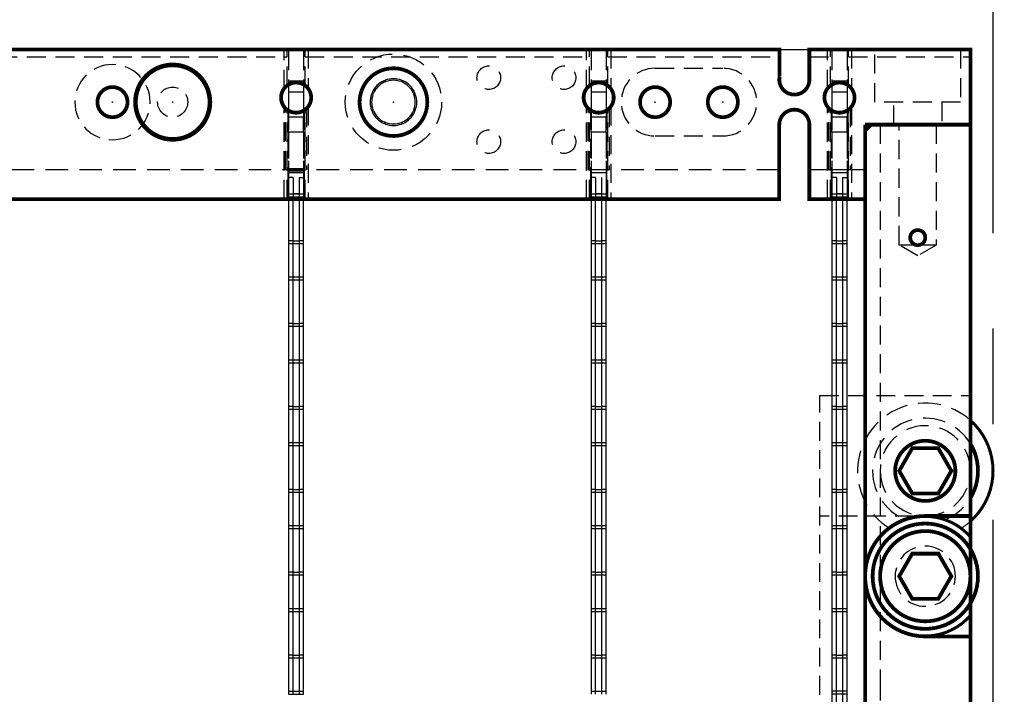
# Model space of a CAD drawing. Extents: x -151 to 865, y -246 to 465.
# Drawn here: x 180 to 246, y -11 to 34 of the extents above; entities that cross this region are included whole.
import ezdxf

# ---------------------------------------------------------------- set-up
doc = ezdxf.new("R2010")
doc.units = 0
for name, pattern in [('CENTER', [50.8, 31.75, -6.35, 6.35, -6.35]), ('HIDDEN', [0.375, 0.25, -0.125]), ('SLDHIDDEN0', [1.905, 1.27, -0.635])]:
    doc.linetypes.add(name, pattern=pattern)
for name, color, linetype in [('BASIC', 5, 'CONTINUOUS'), ('GRID', 7, 'CONTINUOUS'), ('INSERTS', 1, 'CONTINUOUS'), ('MOUNTS', 7, 'CONTINUOUS'), ('SCREW-PIN', 71, 'CONTINUOUS'), ('WASHERS', 6, 'CONTINUOUS')]:
    doc.layers.add(name, color=color, linetype=linetype)

msp = doc.modelspace()

# ---------------------------------------------------------------- linework, layer by layer
at = {"layer": 'BASIC', "linetype": 'CENTER'}
msp.add_line((244.827, -132.431), (244.827, 385.103), dxfattribs=at)
at = {"layer": 'BASIC'}
for p, q in [((133.327, 32.167), (243.327, 32.167)), ((243.327, 32.167), (243.327, -77.833))]:
    msp.add_line(p, q, dxfattribs=at)
msp.add_circle((244.827, 127.167), 234.5, dxfattribs=at)
at = {"layer": 'GRID', "linetype": 'SLDHIDDEN0'}
for p, q in [((178.927, 32.167), (197.727, 32.167)), ((197.727, 29.55), (197.727, 32.167)), ((197.727, 29.55), (197.727, 32.167)), ((197.927, 29.767), (197.927, 32.167)), ((197.927, 29.767), (197.927, 32.167)), ((198.027, 32.167), (198.027, 32.067)), ((198.027, 32.067), (198.027, 30.067)), ((199.027, 32.067), (198.027, 32.067)), ((199.027, 32.167), (199.027, 32.067)), ((199.027, 32.067), (199.027, 30.067)), ((199.127, 29.767), (199.127, 32.167)), ((199.127, 29.767), (199.127, 32.167)), ((199.327, 32.167), (199.327, 29.548)), ((199.327, 32.167), (199.327, 29.548)), ((199.327, 32.167), (217.827, 32.167)), ((217.827, 29.55), (217.827, 32.167)), ((217.827, 29.55), (217.827, 32.167)), ((218.027, 29.767), (218.027, 32.167)), ((218.027, 29.767), (218.027, 32.167)), ((218.127, 32.167), (218.127, 32.067)), ((218.127, 32.067), (218.127, 30.067)), ((219.127, 32.067), (218.127, 32.067)), ((219.127, 32.167), (219.127, 32.067)), ((219.127, 32.067), (219.127, 30.067)), ((219.227, 29.767), (219.227, 32.167)), ((219.227, 29.767), (219.227, 32.167)), ((219.427, 32.167), (219.427, 29.548)), ((219.427, 32.167), (219.427, 29.548)), ((219.427, 32.167), (230.645, 32.167)), ((233.827, 29.55), (233.827, 32.167)), ((233.827, 29.55), (233.827, 32.167)), ((234.027, 29.767), (234.027, 32.167)), ((234.027, 29.767), (234.027, 32.167)), ((234.127, 32.167), (234.127, 32.067)), ((234.127, 32.067), (234.127, 30.067)), ((235.127, 32.067), (234.127, 32.067)), ((235.127, 32.167), (235.127, 32.067)), ((235.127, 32.067), (235.127, 30.067)), ((235.227, 29.767), (235.227, 32.167)), ((235.227, 29.767), (235.227, 32.167)), ((235.427, 32.167), (235.427, 29.548)), ((235.427, 32.167), (235.427, 29.548)), ((236.977, 28.667), (236.977, 32.167)), ((236.977, 28.667), (236.977, 32.167)), ((242.677, 32.167), (242.677, 28.667)), ((242.677, 32.167), (242.677, 28.667)), ((178.727, 31.667), (197.927, 31.667)), ((199.127, 31.667), (218.027, 31.667)), ((219.227, 31.667), (230.645, 31.667)), ((232.627, 31.667), (234.027, 31.667)), ((235.227, 31.667), (243.327, 31.667)), ((222.377, 30.917), (226.877, 30.917)), ((198.027, 30.067), (198.027, 29.833)), ((199.027, 30.067), (198.027, 30.067)), ((199.027, 30.067), (199.027, 29.833)), ((218.127, 30.067), (218.127, 29.833)), ((219.127, 30.067), (218.127, 30.067)), ((219.127, 30.067), (219.127, 29.833)), ((234.127, 30.067), (234.127, 29.833)), ((235.127, 30.067), (234.127, 30.067)), ((235.127, 30.067), (235.127, 29.833)), ((197.727, 22.227), (197.727, 28.384)), ((197.727, 22.227), (197.727, 28.384)), ((197.827, 24.167), (197.827, 28.267)), ((197.827, 24.167), (197.827, 28.267)), ((197.927, 22.227), (197.927, 28.167)), ((197.927, 22.227), (197.927, 28.167)), ((197.977, 28.132), (197.977, 24.167)), ((199.077, 28.132), (199.077, 24.167)), ((199.127, 22.227), (199.127, 28.167)), ((199.127, 22.227), (199.127, 28.167)), ((199.227, 28.268), (199.227, 24.167)), ((199.227, 28.268), (199.227, 24.167)), ((199.327, 28.386), (199.327, 22.227)), ((199.327, 28.386), (199.327, 22.227)), ((217.827, 22.227), (217.827, 28.384)), ((217.827, 22.227), (217.827, 28.384)), ((217.927, 24.167), (217.927, 28.267)), ((217.927, 24.167), (217.927, 28.267)), ((218.027, 22.227), (218.027, 28.167)), ((218.027, 22.227), (218.027, 28.167)), ((218.077, 28.132), (218.077, 24.167)), ((219.177, 28.132), (219.177, 24.167)), ((219.227, 22.227), (219.227, 28.167)), ((219.227, 22.227), (219.227, 28.167)), ((219.327, 28.268), (219.327, 24.167)), ((219.327, 28.268), (219.327, 24.167)), ((219.427, 28.386), (219.427, 22.227)), ((219.427, 28.386), (219.427, 22.227)), ((233.827, 22.227), (233.827, 28.384)), ((233.827, 22.227), (233.827, 28.384)), ((233.927, 24.167), (233.927, 28.267)), ((233.927, 24.167), (233.927, 28.267)), ((234.027, 22.227), (234.027, 28.167)), ((234.027, 22.227), (234.027, 28.167)), ((234.077, 28.132), (234.077, 24.167)), ((235.177, 28.132), (235.177, 24.167)), ((235.227, 22.227), (235.227, 28.167)), ((235.227, 22.227), (235.227, 28.167)), ((235.327, 28.268), (235.327, 24.167)), ((235.327, 28.268), (235.327, 24.167)), ((235.427, 28.386), (235.427, 22.227)), ((235.427, 28.386), (235.427, 22.227)), ((242.677, 28.667), (236.977, 28.667)), ((238.227, 27.167), (238.227, 28.667)), ((238.227, 27.167), (238.227, 28.667)), ((241.427, 28.667), (241.427, 27.167)), ((241.427, 28.667), (241.427, 27.167)), ((198.027, 28.101), (198.027, 24.167)), ((198.027, 28.101), (198.027, 27.667)), ((198.027, 26.667), (198.027, 27.667)), ((199.027, 27.667), (198.027, 27.667)), ((199.027, 28.101), (199.027, 24.167)), ((199.027, 28.101), (199.027, 27.667)), ((199.027, 26.667), (199.027, 27.667)), ((218.127, 28.101), (218.127, 24.167)), ((218.127, 28.101), (218.127, 27.667)), ((218.127, 26.667), (218.127, 27.667)), ((219.127, 27.667), (218.127, 27.667)), ((219.127, 28.101), (219.127, 24.167)), ((219.127, 28.101), (219.127, 27.667)), ((219.127, 26.667), (219.127, 27.667)), ((234.127, 28.101), (234.127, 24.167)), ((234.127, 28.101), (234.127, 27.667)), ((234.127, 26.667), (234.127, 27.667)), ((235.127, 27.667), (234.127, 27.667)), ((235.127, 28.101), (235.127, 24.167)), ((235.127, 28.101), (235.127, 27.667)), ((235.127, 26.667), (235.127, 27.667)), ((238.598, 19.167), (238.598, 27.167)), ((238.598, 19.167), (238.598, 27.167)), ((241.057, 27.167), (241.057, 19.167)), ((241.057, 27.167), (241.057, 19.167)), ((198.027, 26.667), (198.027, 24.167)), ((199.027, 26.667), (198.027, 26.667)), ((199.027, 26.667), (199.027, 24.167)), ((218.127, 26.667), (218.127, 24.167)), ((219.127, 26.667), (218.127, 26.667)), ((219.127, 26.667), (219.127, 24.167)), ((222.377, 26.417), (226.877, 26.417)), ((234.127, 26.667), (234.127, 24.167)), ((235.127, 26.667), (234.127, 26.667)), ((235.127, 26.667), (235.127, 24.167)), ((199.027, 24.167), (198.027, 24.167)), ((199.027, 23.967), (198.027, 23.967)), ((199.027, 23.967), (198.027, 23.967)), ((198.327, 23.667), (198.027, 23.667)), ((198.327, 23.667), (198.327, 22.367)), ((198.727, 23.667), (199.027, 23.667)), ((198.727, 23.667), (198.727, 22.367)), ((219.127, 24.167), (218.127, 24.167)), ((219.127, 23.967), (218.127, 23.967)), ((219.127, 23.967), (218.127, 23.967)), ((218.427, 23.667), (218.127, 23.667)), ((218.427, 23.667), (218.427, 22.367)), ((218.827, 23.667), (218.827, 22.367)), ((235.127, 24.167), (234.127, 24.167)), ((235.127, 23.967), (234.127, 23.967)), ((235.127, 23.967), (234.127, 23.967)), ((234.427, 23.667), (234.127, 23.667)), ((234.427, 23.667), (234.427, 22.367)), ((234.827, 23.667), (235.127, 23.667)), ((234.827, 23.667), (234.827, 22.367)), ((236.327, 24.167), (236.327, -10.491)), ((198.027, 22.567), (199.027, 22.567)), ((198.027, 22.567), (199.027, 22.567)), ((198.727, 22.567), (198.327, 22.567)), ((198.327, 22.367), (198.727, 22.367)), ((198.727, 22.367), (199.027, 22.367)), ((218.127, 22.567), (219.127, 22.567)), ((218.127, 22.567), (219.127, 22.567)), ((218.827, 22.567), (218.427, 22.567)), ((218.427, 22.367), (218.827, 22.367)), ((234.127, 22.567), (235.127, 22.567)), ((234.127, 22.567), (235.127, 22.567)), ((234.827, 22.567), (234.427, 22.567)), ((234.427, 22.367), (234.827, 22.367)), ((234.827, 22.367), (235.127, 22.367)), ((198.727, 22.167), (198.327, 22.167)), ((198.727, 22.167), (198.327, 22.167)), ((218.827, 22.167), (218.427, 22.167)), ((218.827, 22.167), (218.427, 22.167)), ((234.827, 22.167), (234.427, 22.167)), ((234.827, 22.167), (234.427, 22.167)), ((199.027, 19.257), (198.027, 19.257)), ((199.027, 19.257), (198.027, 19.257)), ((198.327, 19.457), (198.727, 19.457)), ((219.127, 19.257), (218.127, 19.257)), ((219.127, 19.257), (218.127, 19.257)), ((218.427, 19.457), (218.827, 19.457)), ((235.127, 19.257), (234.127, 19.257)), ((235.127, 19.257), (234.127, 19.257)), ((234.427, 19.457), (234.827, 19.457)), ((239.827, 18.457), (238.598, 19.167)), ((239.73, 19.167), (238.598, 19.167)), ((239.827, 18.457), (238.598, 19.167)), ((241.057, 19.167), (239.827, 18.457)), ((241.057, 19.167), (239.827, 18.457)), ((241.057, 19.167), (239.925, 19.167)), ((198.027, 17.059), (199.027, 17.059)), ((198.027, 17.059), (199.027, 17.059)), ((218.127, 17.059), (219.127, 17.059)), ((218.127, 17.059), (219.127, 17.059)), ((234.127, 17.059), (235.127, 17.059)), ((234.127, 17.059), (235.127, 17.059)), ((198.327, 16.859), (198.727, 16.859)), ((218.427, 16.859), (218.827, 16.859)), ((234.427, 16.859), (234.827, 16.859)), ((199.027, 13.749), (198.027, 13.749)), ((199.027, 13.749), (198.027, 13.749)), ((198.327, 13.949), (198.727, 13.949)), ((219.127, 13.749), (218.127, 13.749)), ((219.127, 13.749), (218.127, 13.749)), ((218.427, 13.949), (218.827, 13.949)), ((235.127, 13.749), (234.127, 13.749)), ((235.127, 13.749), (234.127, 13.749)), ((234.427, 13.949), (234.827, 13.949)), ((198.027, 11.551), (199.027, 11.551)), ((198.027, 11.551), (199.027, 11.551)), ((198.327, 11.351), (198.727, 11.351)), ((218.127, 11.551), (219.127, 11.551)), ((218.127, 11.551), (219.127, 11.551)), ((218.427, 11.351), (218.827, 11.351)), ((234.127, 11.551), (235.127, 11.551)), ((234.127, 11.551), (235.127, 11.551)), ((234.427, 11.351), (234.827, 11.351)), ((199.027, 8.241), (198.027, 8.241)), ((199.027, 8.241), (198.027, 8.241)), ((198.327, 8.441), (198.727, 8.441)), ((219.127, 8.241), (218.127, 8.241)), ((219.127, 8.241), (218.127, 8.241)), ((218.427, 8.441), (218.827, 8.441)), ((235.127, 8.241), (234.127, 8.241)), ((235.127, 8.241), (234.127, 8.241)), ((234.427, 8.441), (234.827, 8.441)), ((198.027, 6.043), (199.027, 6.043)), ((198.027, 6.043), (199.027, 6.043)), ((218.127, 6.043), (219.127, 6.043)), ((218.127, 6.043), (219.127, 6.043)), ((234.127, 6.043), (235.127, 6.043)), ((234.127, 6.043), (235.127, 6.043)), ((198.327, 5.843), (198.727, 5.843)), ((218.427, 5.843), (218.827, 5.843)), ((234.427, 5.843), (234.827, 5.843)), ((199.027, 2.733), (198.027, 2.733)), ((199.027, 2.733), (198.027, 2.733)), ((198.327, 2.933), (198.727, 2.933)), ((219.127, 2.733), (218.127, 2.733)), ((219.127, 2.733), (218.127, 2.733)), ((218.427, 2.933), (218.827, 2.933)), ((235.127, 2.733), (234.127, 2.733)), ((235.127, 2.733), (234.127, 2.733)), ((234.427, 2.933), (234.827, 2.933)), ((198.027, 0.535), (199.027, 0.535)), ((198.027, 0.535), (199.027, 0.535)), ((198.327, 0.335), (198.727, 0.335)), ((218.127, 0.535), (219.127, 0.535)), ((218.127, 0.535), (219.127, 0.535)), ((218.427, 0.335), (218.827, 0.335)), ((234.127, 0.535), (235.127, 0.535)), ((234.127, 0.535), (235.127, 0.535)), ((234.427, 0.335), (234.827, 0.335)), ((198.327, -2.575), (198.727, -2.575)), ((218.427, -2.575), (218.827, -2.575)), ((234.427, -2.575), (234.827, -2.575)), ((199.027, -2.775), (198.027, -2.775)), ((199.027, -2.775), (198.027, -2.775)), ((219.127, -2.775), (218.127, -2.775)), ((219.127, -2.775), (218.127, -2.775)), ((235.127, -2.775), (234.127, -2.775)), ((235.127, -2.775), (234.127, -2.775)), ((198.027, -4.973), (199.027, -4.973)), ((198.027, -4.973), (199.027, -4.973)), ((198.327, -5.173), (198.727, -5.173)), ((218.127, -4.973), (219.127, -4.973)), ((218.127, -4.973), (219.127, -4.973)), ((218.427, -5.173), (218.827, -5.173)), ((234.127, -4.973), (235.127, -4.973)), ((234.127, -4.973), (235.127, -4.973)), ((234.427, -5.173), (234.827, -5.173)), ((199.027, -8.283), (198.027, -8.283)), ((199.027, -8.283), (198.027, -8.283)), ((198.327, -8.083), (198.727, -8.083)), ((219.127, -8.283), (218.127, -8.283)), ((219.127, -8.283), (218.127, -8.283)), ((218.427, -8.083), (218.827, -8.083)), ((235.127, -8.283), (234.127, -8.283)), ((235.127, -8.283), (234.127, -8.283)), ((234.427, -8.083), (234.827, -8.083)), ((237.327, -9.833), (237.327, -72.833)), ((198.027, -10.481), (199.027, -10.481)), ((198.027, -10.481), (199.027, -10.481)), ((218.127, -10.481), (219.127, -10.481)), ((218.127, -10.481), (219.127, -10.481)), ((235.127, -10.481), (234.127, -10.481)), ((235.127, -10.481), (234.127, -10.481)), ((234.827, -10.681), (234.427, -10.681)), ((236.327, -10.491), (236.327, -68.533))]:
    msp.add_line(p, q, dxfattribs=at)
at = {"layer": 'GRID', "linetype": 'CONTINUOUS'}
for p, q in [((198.027, 29.833), (198.027, 29.32)), ((199.027, 29.833), (199.027, 29.32)), ((218.127, 29.833), (218.127, 29.32)), ((219.127, 29.833), (219.127, 29.32)), ((234.127, 29.833), (234.127, 29.32)), ((235.127, 29.833), (235.127, 29.32)), ((199.027, 29.32), (198.027, 29.32)), ((198.027, 29.32), (198.027, 28.101)), ((199.027, 29.32), (199.027, 28.101)), ((219.127, 29.32), (218.127, 29.32)), ((218.127, 29.32), (218.127, 28.101)), ((219.127, 29.32), (219.127, 28.101)), ((235.127, 29.32), (234.127, 29.32)), ((234.127, 29.32), (234.127, 28.101)), ((235.127, 29.32), (235.127, 28.101)), ((236.327, 24.167), (236.327, 27.167)), ((236.327, 27.167), (243.327, 27.167)), ((197.977, 24.167), (197.977, 22.227)), ((198.027, 24.167), (198.027, 22.367)), ((199.027, 24.167), (199.027, 22.367)), ((218.127, 24.167), (218.127, 22.367)), ((219.127, 24.167), (219.127, 22.367)), ((236.327, 24.167), (232.627, 24.167)), ((234.077, 24.167), (234.077, 22.227)), ((234.127, 24.167), (234.127, 22.367)), ((235.127, 24.167), (235.127, 22.367)), ((235.177, 24.167), (235.177, 22.227)), ((198.027, 22.367), (199.027, 22.367)), ((198.027, 22.367), (198.027, 19.457)), ((198.327, 19.457), (198.327, 22.367)), ((198.727, 22.367), (198.727, 19.457)), ((199.027, 19.457), (199.027, 22.367)), ((218.127, 22.367), (219.127, 22.367)), ((218.127, 22.367), (218.127, 19.457)), ((218.427, 19.457), (218.427, 22.367)), ((218.827, 22.367), (218.827, 19.457)), ((219.127, 19.457), (219.127, 22.367)), ((234.127, 22.367), (235.127, 22.367)), ((234.127, 22.367), (234.127, 19.457)), ((234.427, 19.457), (234.427, 22.367)), ((234.827, 22.367), (234.827, 19.457)), ((235.127, 19.457), (235.127, 22.367)), ((236.327, 22.227), (235.177, 22.227)), ((198.027, 19.457), (198.027, 16.859)), ((198.327, 19.457), (198.027, 19.457)), ((198.327, 16.859), (198.327, 19.457)), ((198.327, 19.457), (198.727, 19.457)), ((199.027, 19.457), (198.727, 19.457)), ((198.727, 19.457), (198.727, 16.859)), ((199.027, 16.859), (199.027, 19.457)), ((218.127, 19.457), (218.127, 16.859)), ((218.427, 19.457), (218.127, 19.457)), ((218.427, 16.859), (218.427, 19.457)), ((218.427, 19.457), (218.827, 19.457)), ((219.127, 19.457), (218.827, 19.457)), ((218.827, 19.457), (218.827, 16.859)), ((219.127, 16.859), (219.127, 19.457)), ((234.127, 19.457), (234.127, 16.859)), ((234.427, 19.457), (234.127, 19.457)), ((234.427, 16.859), (234.427, 19.457)), ((234.427, 19.457), (234.827, 19.457)), ((235.127, 19.457), (234.827, 19.457)), ((234.827, 19.457), (234.827, 16.859)), ((235.127, 16.859), (235.127, 19.457)), ((239.73, 19.167), (239.925, 19.167)), ((198.027, 16.859), (198.027, 13.949)), ((198.027, 16.859), (198.327, 16.859)), ((198.327, 13.949), (198.327, 16.859)), ((198.327, 16.859), (198.727, 16.859)), ((198.727, 16.859), (198.727, 13.949)), ((198.727, 16.859), (199.027, 16.859)), ((199.027, 13.949), (199.027, 16.859)), ((218.127, 16.859), (218.127, 13.949)), ((218.127, 16.859), (218.427, 16.859)), ((218.427, 13.949), (218.427, 16.859)), ((218.427, 16.859), (218.827, 16.859)), ((218.827, 16.859), (218.827, 13.949)), ((218.827, 16.859), (219.127, 16.859)), ((219.127, 13.949), (219.127, 16.859)), ((234.127, 16.859), (234.127, 13.949)), ((234.127, 16.859), (234.427, 16.859)), ((234.427, 13.949), (234.427, 16.859)), ((234.427, 16.859), (234.827, 16.859)), ((234.827, 16.859), (234.827, 13.949)), ((234.827, 16.859), (235.127, 16.859)), ((235.127, 13.949), (235.127, 16.859)), ((198.327, 13.949), (198.027, 13.949)), ((198.027, 13.949), (198.027, 11.351)), ((198.327, 13.949), (198.727, 13.949)), ((198.327, 11.351), (198.327, 13.949)), ((199.027, 13.949), (198.727, 13.949)), ((198.727, 13.949), (198.727, 11.351)), ((199.027, 11.351), (199.027, 13.949)), ((218.427, 13.949), (218.127, 13.949)), ((218.127, 13.949), (218.127, 11.351)), ((218.427, 13.949), (218.827, 13.949)), ((218.427, 11.351), (218.427, 13.949)), ((219.127, 13.949), (218.827, 13.949)), ((218.827, 13.949), (218.827, 11.351)), ((219.127, 11.351), (219.127, 13.949)), ((234.427, 13.949), (234.127, 13.949)), ((234.127, 13.949), (234.127, 11.351)), ((234.427, 13.949), (234.827, 13.949)), ((234.427, 11.351), (234.427, 13.949)), ((235.127, 13.949), (234.827, 13.949)), ((234.827, 13.949), (234.827, 11.351)), ((235.127, 11.351), (235.127, 13.949)), ((198.027, 11.351), (198.027, 8.441)), ((198.027, 11.351), (198.327, 11.351)), ((198.327, 8.441), (198.327, 11.351)), ((198.327, 11.351), (198.727, 11.351)), ((198.727, 11.351), (198.727, 8.441)), ((198.727, 11.351), (199.027, 11.351)), ((199.027, 8.441), (199.027, 11.351)), ((218.127, 11.351), (218.127, 8.441)), ((218.127, 11.351), (218.427, 11.351)), ((218.427, 8.441), (218.427, 11.351)), ((218.427, 11.351), (218.827, 11.351)), ((218.827, 11.351), (218.827, 8.441)), ((218.827, 11.351), (219.127, 11.351)), ((219.127, 8.441), (219.127, 11.351)), ((234.127, 11.351), (234.127, 8.441)), ((234.127, 11.351), (234.427, 11.351)), ((234.427, 8.441), (234.427, 11.351)), ((234.427, 11.351), (234.827, 11.351)), ((234.827, 11.351), (234.827, 8.441)), ((234.827, 11.351), (235.127, 11.351)), ((235.127, 8.441), (235.127, 11.351)), ((198.327, 8.441), (198.027, 8.441)), ((198.027, 8.441), (198.027, 5.843)), ((198.327, 8.441), (198.727, 8.441)), ((198.327, 5.843), (198.327, 8.441)), ((199.027, 8.441), (198.727, 8.441)), ((198.727, 8.441), (198.727, 5.843)), ((199.027, 5.843), (199.027, 8.441)), ((218.427, 8.441), (218.127, 8.441)), ((218.127, 8.441), (218.127, 5.843)), ((218.427, 8.441), (218.827, 8.441)), ((218.427, 5.843), (218.427, 8.441)), ((219.127, 8.441), (218.827, 8.441)), ((218.827, 8.441), (218.827, 5.843)), ((219.127, 5.843), (219.127, 8.441)), ((234.427, 8.441), (234.127, 8.441)), ((234.127, 8.441), (234.127, 5.843)), ((234.427, 8.441), (234.827, 8.441)), ((234.427, 5.843), (234.427, 8.441)), ((235.127, 8.441), (234.827, 8.441)), ((234.827, 8.441), (234.827, 5.843)), ((235.127, 5.843), (235.127, 8.441)), ((198.027, 5.843), (198.027, 2.933)), ((198.027, 5.843), (198.327, 5.843)), ((198.327, 2.933), (198.327, 5.843)), ((198.327, 5.843), (198.727, 5.843)), ((198.727, 5.843), (198.727, 2.933)), ((198.727, 5.843), (199.027, 5.843)), ((199.027, 2.933), (199.027, 5.843)), ((218.127, 5.843), (218.127, 2.933)), ((218.127, 5.843), (218.427, 5.843)), ((218.427, 2.933), (218.427, 5.843)), ((218.427, 5.843), (218.827, 5.843)), ((218.827, 5.843), (218.827, 2.933)), ((218.827, 5.843), (219.127, 5.843)), ((219.127, 2.933), (219.127, 5.843)), ((234.127, 5.843), (234.127, 2.933)), ((234.127, 5.843), (234.427, 5.843)), ((234.427, 2.933), (234.427, 5.843)), ((234.427, 5.843), (234.827, 5.843)), ((234.827, 5.843), (234.827, 2.933)), ((234.827, 5.843), (235.127, 5.843)), ((235.127, 2.933), (235.127, 5.843)), ((198.027, 2.933), (198.027, 0.335)), ((198.327, 2.933), (198.027, 2.933)), ((198.327, 0.335), (198.327, 2.933)), ((198.327, 2.933), (198.727, 2.933)), ((198.727, 2.933), (198.727, 0.335)), ((199.027, 2.933), (198.727, 2.933)), ((199.027, 0.335), (199.027, 2.933)), ((218.127, 2.933), (218.127, 0.335)), ((218.427, 2.933), (218.127, 2.933)), ((218.427, 0.335), (218.427, 2.933)), ((218.427, 2.933), (218.827, 2.933)), ((218.827, 2.933), (218.827, 0.335)), ((219.127, 2.933), (218.827, 2.933)), ((219.127, 0.335), (219.127, 2.933)), ((234.127, 2.933), (234.127, 0.335)), ((234.427, 2.933), (234.127, 2.933)), ((234.427, 0.335), (234.427, 2.933)), ((234.427, 2.933), (234.827, 2.933)), ((234.827, 2.933), (234.827, 0.335)), ((235.127, 2.933), (234.827, 2.933)), ((235.127, 0.335), (235.127, 2.933)), ((198.027, 0.335), (198.327, 0.335)), ((198.027, 0.335), (198.027, -2.575)), ((198.327, 0.335), (198.727, 0.335)), ((198.327, -2.575), (198.327, 0.335)), ((198.727, 0.335), (199.027, 0.335)), ((198.727, 0.335), (198.727, -2.575)), ((199.027, -2.575), (199.027, 0.335)), ((218.127, 0.335), (218.427, 0.335)), ((218.127, 0.335), (218.127, -2.575)), ((218.427, 0.335), (218.827, 0.335)), ((218.427, -2.575), (218.427, 0.335)), ((218.827, 0.335), (219.127, 0.335)), ((218.827, 0.335), (218.827, -2.575)), ((219.127, -2.575), (219.127, 0.335)), ((234.127, 0.335), (234.427, 0.335)), ((234.127, 0.335), (234.127, -2.575)), ((234.427, 0.335), (234.827, 0.335)), ((234.427, -2.575), (234.427, 0.335)), ((234.827, 0.335), (235.127, 0.335)), ((234.827, 0.335), (234.827, -2.575)), ((235.127, -2.575), (235.127, 0.335)), ((198.027, -2.575), (198.027, -5.173)), ((198.327, -2.575), (198.027, -2.575)), ((198.327, -5.173), (198.327, -2.575)), ((198.327, -2.575), (198.727, -2.575)), ((199.027, -2.575), (198.727, -2.575)), ((198.727, -2.575), (198.727, -5.173)), ((199.027, -5.173), (199.027, -2.575)), ((218.127, -2.575), (218.127, -5.173)), ((218.427, -2.575), (218.127, -2.575)), ((218.427, -5.173), (218.427, -2.575)), ((218.427, -2.575), (218.827, -2.575)), ((219.127, -2.575), (218.827, -2.575)), ((218.827, -2.575), (218.827, -5.173)), ((219.127, -5.173), (219.127, -2.575)), ((234.127, -2.575), (234.127, -5.173)), ((234.427, -2.575), (234.127, -2.575)), ((234.427, -5.173), (234.427, -2.575)), ((234.427, -2.575), (234.827, -2.575)), ((235.127, -2.575), (234.827, -2.575)), ((234.827, -2.575), (234.827, -5.173)), ((235.127, -5.173), (235.127, -2.575)), ((198.027, -5.173), (198.027, -8.083)), ((198.027, -5.173), (198.327, -5.173)), ((198.327, -8.083), (198.327, -5.173)), ((198.327, -5.173), (198.727, -5.173)), ((198.727, -5.173), (198.727, -8.083)), ((198.727, -5.173), (199.027, -5.173)), ((199.027, -8.083), (199.027, -5.173)), ((218.127, -5.173), (218.127, -8.083)), ((218.127, -5.173), (218.427, -5.173)), ((218.427, -8.083), (218.427, -5.173)), ((218.427, -5.173), (218.827, -5.173)), ((218.827, -5.173), (218.827, -8.083)), ((218.827, -5.173), (219.127, -5.173)), ((219.127, -8.083), (219.127, -5.173)), ((234.127, -5.173), (234.127, -8.083)), ((234.127, -5.173), (234.427, -5.173)), ((234.427, -8.083), (234.427, -5.173)), ((234.427, -5.173), (234.827, -5.173)), ((234.827, -5.173), (234.827, -8.083)), ((234.827, -5.173), (235.127, -5.173)), ((235.127, -8.083), (235.127, -5.173)), ((198.327, -8.083), (198.027, -8.083)), ((198.027, -8.083), (198.027, -10.681)), ((198.327, -8.083), (198.727, -8.083)), ((198.327, -10.681), (198.327, -8.083)), ((199.027, -8.083), (198.727, -8.083)), ((198.727, -8.083), (198.727, -10.681)), ((199.027, -10.681), (199.027, -8.083)), ((218.427, -8.083), (218.127, -8.083)), ((218.127, -8.083), (218.127, -10.681)), ((218.427, -8.083), (218.827, -8.083)), ((218.427, -10.681), (218.427, -8.083)), ((219.127, -8.083), (218.827, -8.083)), ((218.827, -8.083), (218.827, -10.681)), ((219.127, -10.681), (219.127, -8.083)), ((234.127, -8.083), (234.127, -9.066)), ((234.427, -8.083), (234.127, -8.083)), ((234.427, -8.847), (234.427, -8.083)), ((234.427, -8.083), (234.827, -8.083)), ((235.127, -8.083), (234.827, -8.083)), ((234.827, -8.083), (234.827, -9.193)), ((235.127, -9.453), (235.127, -8.083)), ((234.127, -9.066), (234.127, -30.115)), ((234.427, -30.115), (234.427, -8.847)), ((234.827, -9.193), (234.827, -32.713)), ((235.127, -32.713), (235.127, -9.453)), ((198.027, -10.681), (198.327, -10.681)), ((198.327, -10.681), (198.727, -10.681)), ((198.727, -10.681), (199.027, -10.681)), ((234.427, -10.681), (234.127, -10.681)), ((234.827, -10.681), (234.427, -10.681)), ((235.127, -10.681), (234.827, -10.681))]:
    msp.add_line(p, q, dxfattribs=at)
at = {"layer": 'GRID', "linetype": 'HIDDEN', "ltscale": 6}
msp.add_line((230.627, 24.167), (146.027, 24.167), dxfattribs=at)
at = {"layer": 'GRID'}
for p, q in [((199.077, 22.227), (199.077, 24.167)), ((218.077, 24.167), (218.077, 22.227)), ((219.177, 24.167), (218.077, 24.167)), ((219.177, 22.227), (219.177, 24.167))]:
    msp.add_line(p, q, dxfattribs=at)
at = {"layer": 'GRID', "linetype": 'CONTINUOUS', "const_width": 0.25}
for points in [[(243.327, 32.167), (232.627, 32.167), (232.627, 30.167, -1.098079), (230.645, 30.353), (230.645, 32.167), (146.01, 32.167), (146.01, 30.353, -1.098079), (144.027, 30.167), (144.027, 32.167), (133.327, 32.167), (133.327, 27.167), (133.327, -72.833), (133.327, -77.833), (243.327, -77.833), (243.327, -72.833), (243.327, 27.167), (243.327, 32.167), (235.427, 32.167)], [(240.327, -6.833, -1), (240.327, 1.167, -1)]]:
    msp.add_lwpolyline(points, format="xyb", dxfattribs=at)
at = {"layer": 'GRID', "const_width": 0.25}
for points in [[(190.327, 31.167, 1), (190.327, 26.167, 1)], [(197.527, 28.967, -1), (199.527, 28.967, -1)], [(217.627, 28.967, -1), (219.627, 28.967, -1)], [(233.627, 28.967, -1), (235.627, 28.967, -1)], [(186.327, 27.667, -1), (186.327, 29.667, -1)], [(221.377, 28.667, -1), (223.377, 28.667, -1)], [(225.877, 28.667, -1), (227.877, 28.667, -1)], [(239.327, 19.667, -1), (240.327, 19.667, -1)], [(242.327, 4.167, 1), (238.327, 4.167, 1)]]:
    msp.add_lwpolyline(points, format="xyb", close=True, dxfattribs=at)
at = {"layer": 'GRID', "linetype": 'CONTINUOUS', "const_width": 0.25}
msp.add_lwpolyline([(202.743, 28.667, -1), (207.243, 28.667, -1)], format="xyb", close=True, dxfattribs=at)
at = {"layer": 'GRID'}
msp.add_lwpolyline([(236.327, 22.227, 0.25, 0.25, 0), (232.627, 22.227, 0.25, 0.25, 0), (232.627, 24.167, 0.25, 0.25, 0), (232.627, 27.167, 0.25, 0.25, 1), (230.627, 27.167, 0.25, 0.25, 0), (230.627, 24.167, 0.25, 0.25, 0), (230.627, 22.227, 0.25, 0.25, 0), (146.027, 22.227, 0.25, 0.25, 0), (146.027, 24.167, 0.25, 0.25, 0), (146.027, 27.167, 0.25, 0.25, 1), (144.027, 27.167, 0.25, 0.25, 0), (144.027, 24.167, 0.25, 0.25, 0), (144.027, 22.227, 0.25, 0.25, 0), (140.327, 22.227, 0, 0, 0)], format="xyseb", dxfattribs=at)
at = {"layer": 'GRID', "linetype": 'CONTINUOUS', "const_width": 0.25}
for points in [[(236.327, 26.767), (236.727, 27.167)], [(243.327, 27.167), (236.327, 27.167)], [(236.327, 27.167), (236.327, -10.491)], [(199.077, 24.167), (197.977, 24.167)], [(243.327, 1.167), (240.327, 1.167)], [(243.327, -6.833), (240.327, -6.833)]]:
    msp.add_lwpolyline(points, dxfattribs=at)
at = {"layer": 'GRID', "linetype": 'SLDHIDDEN0'}
msp.add_lwpolyline([(237.327, 27.167), (237.327, -9.833)], dxfattribs=at)
at = {"layer": 'GRID', "const_width": 0.25}
for points in [[(236.327, 22.227), (236.327, -10.491)], [(181.197, -68.533), (236.327, -68.533), (236.327, -10.491)]]:
    msp.add_lwpolyline(points, dxfattribs=at)
at = {"layer": 'GRID', "linetype": 'HIDDEN', "ltscale": 6}
for centre, radius in [((204.993, 28.667), 3.2), ((211.327, 30.292), 0.784), ((216.327, 30.292), 0.783), ((211.327, 26.042), 0.784), ((216.327, 26.042), 0.783)]:
    msp.add_circle(centre, radius, dxfattribs=at)
at = {"layer": 'GRID', "linetype": 'CONTINUOUS'}
for centre, radius in [((204.993, 28.667), 2.25), ((186.327, 28.667), 1), ((198.527, 28.967), 1), ((218.627, 28.967), 1), ((222.377, 28.667), 1), ((226.877, 28.667), 1), ((234.627, 28.967), 1), ((239.827, 19.667), 0.509)]:
    msp.add_circle(centre, radius, dxfattribs=at)
at = {"layer": 'GRID', "linetype": 'SLDHIDDEN0'}
msp.add_circle((190.327, 28.667), 1, dxfattribs=at)
for centre, radius, start, end in [((186.327, 28.667), 2.5, 90, 270), ((186.327, 28.667), 2.5, 270, 90), ((222.377, 28.667), 2.25, 90, 270), ((226.877, 28.667), 2.25, 270, 90), ((240.327, -2.833), 2, 0, 180), ((240.327, -2.833), 2, 180, 0)]:
    msp.add_arc(centre, radius, start, end, dxfattribs=at)
at = {"layer": 'INSERTS', "linetype": 'CONTINUOUS'}
for p, q in [((204.414, 30.05), (204.414, 30.05)), ((204.425, 30.055), (204.425, 30.055)), ((205.562, 30.055), (205.562, 30.055)), ((205.573, 30.05), (205.573, 30.05)), ((203.606, 29.235), (203.606, 29.235)), ((203.61, 29.247), (203.61, 29.247)), ((206.377, 29.247), (206.377, 29.247)), ((206.381, 29.235), (206.381, 29.235)), ((203.606, 28.099), (203.606, 28.099)), ((203.61, 28.087), (203.61, 28.087)), ((206.377, 28.087), (206.377, 28.087)), ((206.381, 28.099), (206.381, 28.099)), ((204.414, 27.284), (204.414, 27.284)), ((204.425, 27.279), (204.425, 27.279)), ((205.562, 27.279), (205.562, 27.279)), ((205.573, 27.284), (205.573, 27.284))]:
    msp.add_line(p, q, dxfattribs=at)
at = {"layer": 'INSERTS', "linetype": 'CONTINUOUS', "const_width": 0.25}
msp.add_lwpolyline([(190.327, 31.117, 1), (190.327, 26.217, 1)], format="xyb", close=True, dxfattribs=at)
at = {"layer": 'INSERTS', "linetype": 'CONTINUOUS'}
for centre in [(186.327, 28.667), (190.327, 28.667), (190.327, 28.667), (204.993, 28.667), (222.377, 28.667), (226.877, 28.667)]:
    msp.add_circle(centre, 0.015, dxfattribs=at)
for centre, radius, start, end in [((204.471, 30.074), 0.05, 110.35775, 202.5), ((204.993, 28.667), 1.551, 69.64225, 110.35775), ((204.993, 28.667), 1.451, 69.64225, 110.35775), ((205.515, 30.074), 0.05, 337.5, 69.64225), ((204.993, 28.667), 1.551, 114.64225, 155.35775), ((204.993, 28.667), 1.451, 114.64225, 155.35775), ((204.368, 30.031), 0.05, 22.5, 114.64225), ((204.368, 30.031), 0.05, 294.64225, 22.5), ((204.471, 30.074), 0.05, 202.5, 290.35775), ((205.515, 30.074), 0.05, 249.64225, 337.5), ((205.619, 30.031), 0.05, 157.5, 245.35775), ((205.619, 30.031), 0.05, 65.35775, 157.5), ((204.993, 28.667), 1.451, 24.64225, 65.35775), ((204.993, 28.667), 1.551, 24.64225, 65.35775), ((204.993, 28.667), 1.551, 159.64225, 200.35775), ((203.586, 29.189), 0.05, 67.5, 159.64225), ((204.993, 28.667), 1.451, 159.64225, 200.35775), ((203.629, 29.293), 0.05, 155.35775, 247.5), ((203.586, 29.189), 0.05, 339.64225, 67.5), ((203.629, 29.293), 0.05, 247.5, 335.35775), ((206.358, 29.293), 0.05, 204.64225, 292.5), ((206.4, 29.189), 0.05, 112.5, 200.35775), ((204.993, 28.667), 1.451, 339.64225, 20.35775), ((206.358, 29.293), 0.05, 292.5, 24.64225), ((206.4, 29.189), 0.05, 20.35775, 112.5), ((204.993, 28.667), 1.551, 339.64225, 20.35775), ((203.586, 28.145), 0.05, 292.5, 20.35775), ((206.4, 28.145), 0.05, 159.64225, 247.5), ((203.586, 28.145), 0.05, 200.35775, 292.5), ((203.629, 28.041), 0.05, 112.5, 204.64225), ((204.993, 28.667), 1.551, 204.64225, 245.35775), ((203.629, 28.041), 0.05, 24.64225, 112.5), ((204.993, 28.667), 1.451, 204.64225, 245.35775), ((204.993, 28.667), 1.451, 294.64225, 335.35775), ((204.993, 28.667), 1.551, 294.64225, 335.35775), ((206.358, 28.041), 0.05, 67.5, 155.35775), ((206.358, 28.041), 0.05, 335.35775, 67.5), ((206.4, 28.145), 0.05, 247.5, 339.64225), ((204.368, 27.303), 0.05, 245.35775, 337.5), ((204.368, 27.303), 0.05, 337.5, 65.35775), ((204.471, 27.26), 0.05, 157.5, 249.64225), ((204.471, 27.26), 0.05, 69.64225, 157.5), ((204.993, 28.667), 1.551, 249.64225, 290.35775), ((204.993, 28.667), 1.451, 249.64225, 290.35775), ((205.515, 27.26), 0.05, 22.5, 110.35775), ((205.515, 27.26), 0.05, 290.35775, 22.5), ((205.619, 27.303), 0.05, 114.64225, 202.5), ((205.619, 27.303), 0.05, 202.5, 294.64225)]:
    msp.add_arc(centre, radius, start, end, dxfattribs=at)
at = {"layer": 'MOUNTS', "linetype": 'HIDDEN', "ltscale": 5}
for p, q in [((233.327, 9.167), (243.327, 9.167)), ((233.327, -38.833), (233.327, 9.167)), ((243.327, 9.167), (243.327, -38.833)), ((243.327, 1.167), (233.327, 1.167))]:
    msp.add_line(p, q, dxfattribs=at)
at = {"layer": 'SCREW-PIN', "const_width": 0.25}
msp.add_lwpolyline([(243.327, 5.97, -0.136106), (243.827, 4.167, -0.136106), (243.327, 2.364, -0.136106)], format="xyb", dxfattribs=at)
for points in [[(239.461, 2.667), (238.595, 4.167), (239.461, 5.667), (241.193, 5.667), (242.059, 4.167), (241.193, 2.667)], [(239.461, -4.333), (238.595, -2.833), (239.461, -1.333), (241.193, -1.333), (242.059, -2.833), (241.193, -4.333)]]:
    msp.add_lwpolyline(points, close=True, dxfattribs=at)
for points in [[(236.827, -2.833, -1), (243.827, -2.833, -1)], [(237.327, -2.833, -1), (243.327, -2.833, -1)]]:
    msp.add_lwpolyline(points, format="xyb", close=True, dxfattribs=at)
at = {"layer": 'SCREW-PIN', "linetype": 'HIDDEN', "ltscale": 6}
for radius, start, end in [(3.5, 31.00272, 248.05427), (3, 0, 180), (3, 180, 0), (3.5, 291.94573, 328.99728)]:
    msp.add_arc((240.327, 4.167), radius, start, end, dxfattribs=at)
at = {"layer": 'WASHERS', "const_width": 0.2}
for points in [[(243.327, 0.813, 0.447213), (243.327, 7.521, 0.353552)], [(243.327, -0.225, 2.674667), (243.327, -5.441, 2.674667)]]:
    msp.add_lwpolyline(points, format="xyb", dxfattribs=at)
msp.add_lwpolyline([(243.327, -0.225), (243.327, -5.441)], dxfattribs=at)
at = {"layer": 'WASHERS', "linetype": 'HIDDEN', "ltscale": 6}
for start, end in [(48.18958, 238.03841), (301.96159, 311.81042)]:
    msp.add_arc((240.327, 4.167), 4.5, start, end, dxfattribs=at)

doc.saveas('drawing.dxf')
